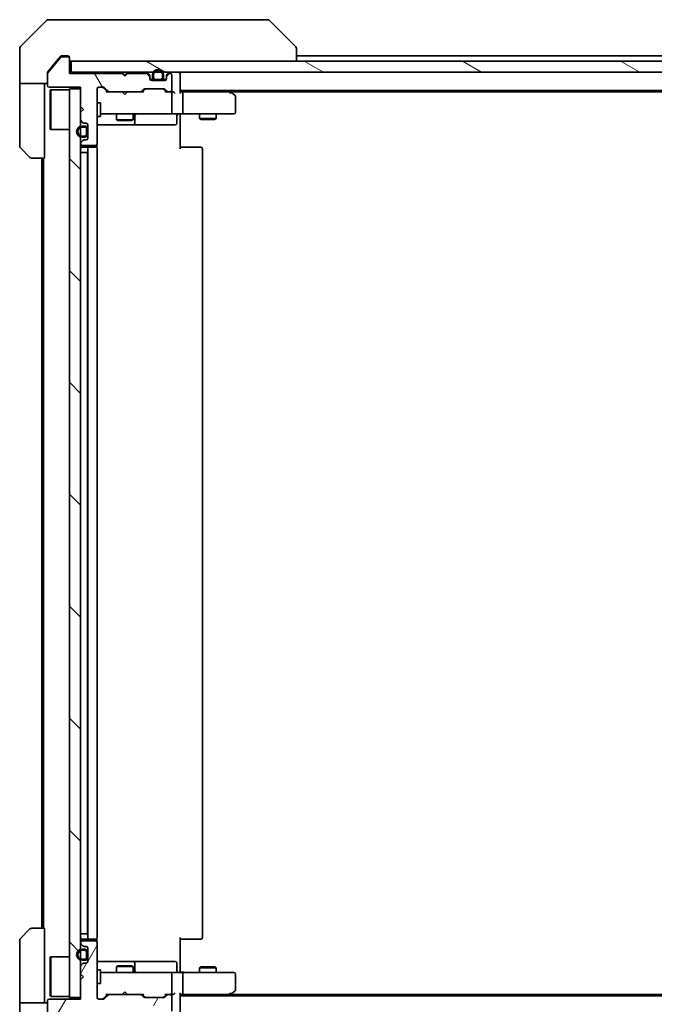
# Model space of a CAD drawing. Units: millimetres. Extents: x -1900 to 6958, y 36 to 1441.
# Drawn here: x 1038 to 1153, y 983 to 1160 of the extents above; entities that cross this region are included whole.
import ezdxf

# ---------------------------------------------------------------- set-up
doc = ezdxf.new("R2010")
doc.units = ezdxf.units.MM
doc.header["$LTSCALE"] = 4.5
doc.layers.get('Defpoints').update_dxf_attribs({"lineweight": 25})
for name, color, linetype, lineweight in [('Dimension (ISO)', 7, 'Continuous', 18), ('Hatch (ISO)', 1, 'Continuous', 18), ('Visible (ISO)', 7, 'Continuous', 35)]:
    doc.layers.add(name, color=color, linetype=linetype, lineweight=lineweight)
doc.styles.add('Note Text (TK)', font='txt')
doc.dimstyles.new('Default - Method 1b (TK)', dxfattribs={"dimscale": 4.5, "dimtxt": 2.5, "dimasz": 2.5, "dimexe": 1, "dimexo": 1.5, "dimgap": 1, "dimtad": 1, "dimrnd": 1e-08, "dimdsep": 46, "dimtxsty": 'Note Text (TK)', "dimblk": 'OPEN', "dimcen": 0.09, "dimdle": 5, "dimclrd": 100, "dimclre": 100, "dimclrt": 7, "dimadec": 1, "dimazin": 1, "dimtfac": 1, "dimtmove": 0, "dimatfit": 3, "dimldrblk": 'OPEN', "dimfxl": 1, "dimtolj": 1, "dimlwd": -1, "dimlwe": -1, "dimarcsym": 0})
pattern_1 = [(60, (0, 0), (-12.37334, 7.14375), [])]
pattern_2 = [(120.0002, (0, 0), (-12.37332, -7.14379), [])]
pattern_3 = [(150.0002, (0, 0), (-7.1437, -12.37337), [])]
pattern_4 = [(135.0002, (0, 0), (-10.10275, -10.10283), [])]
pattern_5 = [(45, (0, 0), (-10.10279, 10.10279), [])]

# ---------------------------------------------------------------- blocks, each defined once
blk = doc.blocks.new('_Open')
at = {"color": 0, "linetype": 'ByBlock', "lineweight": -2}
for p, q in [((-1, 0.167), (0, 0)), ((-1, -0.167), (0, 0)), ((0, 0), (-1, 0))]:
    blk.add_line(p, q, dxfattribs=at)
blk = doc.blocks.new('*D13')
at = {"layer": 'Defpoints', "color": 0}
for p in [(1048.92, 983.85), (1284.92, 983.55), (1284.92, 925.43)]:
    blk.add_point(p, dxfattribs=at)
at = {"layer": 'Dimension (ISO)', "color": 100}
for p, q in [((1048.92, 977.1), (1048.92, 920.93)), ((1284.92, 976.8), (1284.92, 920.93)), ((1060.17, 925.43), (1273.67, 925.43))]:
    blk.add_line(p, q, dxfattribs=at)
at = {"layer": 'Dimension (ISO)', "color": 100, "xscale": 11.25, "yscale": 11.25, "zscale": 11.25, "rotation": 180}
blk.add_blockref('_Open', (1048.92, 925.43), dxfattribs=at)
at = {"layer": 'Dimension (ISO)', "color": 100, "xscale": 11.25, "yscale": 11.25, "zscale": 11.25}
blk.add_blockref('_Open', (1284.92, 925.43), dxfattribs=at)
at = {"layer": 'Dimension (ISO)', "color": 7, "insert": (1155.51, 935.56), "char_height": 11.25, "attachment_point": 4, "style": 'Note Text (TK)'}
blk.add_mtext('\\A1;236', dxfattribs=at)

msp = doc.modelspace()

# ---------------------------------------------------------------- hatches: boundary and pattern name
at = {"layer": 'Hatch (ISO)'}
h = msp.add_hatch(dxfattribs=at)
h.set_pattern_fill('ANSI31', color=256, scale=114.3, angle=75.000175, style=0)
h.set_pattern_definition(pattern_2)
edge = h.paths.add_edge_path()
edge.add_line((1056.9218, 1150.1491), (1056.4218, 1150.6491))
edge.add_line((1056.4218, 1150.6491), (1046.9218, 1150.6491))
edge.add_line((1046.9218, 1150.6491), (1046.9218, 1153.3491))
edge.add_ellipse((1046.6218, 1153.3491), major_axis=(0, 0.3), ratio=1, start_angle=270, end_angle=360)
edge.add_line((1046.6218, 1153.6491), (1045.5155, 1153.6491))
edge.add_ellipse((1045.5155, 1153.4491), major_axis=(-0.2, 0), ratio=1, start_angle=270, end_angle=320.194429)
edge.add_line((1045.3618, 1153.5771), (1042.9681, 1150.7047))
edge.add_ellipse((1043.1218, 1150.5767), major_axis=(-0.128, -0.1536), ratio=1, start_angle=270, end_angle=309.805571)
edge.add_line((1042.9218, 1150.5767), (1042.9218, 1148.4491))
edge.add_ellipse((1043.2218, 1148.4491), major_axis=(0, -0.3), ratio=1, start_angle=270, end_angle=360)
edge.add_line((1043.2218, 1148.1491), (1048.9218, 1148.1491))
edge.add_line((1048.9218, 1148.1491), (1048.9218, 1144.6491))
edge.add_line((1048.9218, 1144.6491), (1049.4218, 1144.1491))
edge.add_line((1049.4218, 1144.1491), (1048.9218, 1143.6491))
edge.add_line((1048.9218, 1143.6491), (1048.9218, 1142.2733))
edge.add_ellipse((1049.2218, 1142.2733), major_axis=(0, -0.3), ratio=1, start_angle=270, end_angle=315)
edge.add_line((1049.0096, 1142.0612), (1049.3339, 1141.7369))
edge.add_ellipse((1049.546, 1141.9491), major_axis=(0.2121, -0.2121), ratio=1, start_angle=270, end_angle=315)
edge.add_line((1049.546, 1141.6491), (1049.9218, 1141.6491))
edge.add_ellipse((1049.9218, 1141.3491), major_axis=(0.3, 0), ratio=1, start_angle=0, end_angle=90, ccw=False)
edge.add_line((1050.2218, 1141.3491), (1050.2218, 1138.9491))
edge.add_ellipse((1049.9218, 1138.9491), major_axis=(0, -0.3), ratio=1, start_angle=0, end_angle=90, ccw=False)
edge.add_line((1049.9218, 1138.6491), (1049.546, 1138.6491))
edge.add_ellipse((1049.546, 1138.3491), major_axis=(-0.3, 0), ratio=1, start_angle=270, end_angle=315)
edge.add_line((1049.3339, 1138.5612), (1049.0096, 1138.2369))
edge.add_ellipse((1049.2218, 1138.0248), major_axis=(-0.2121, -0.2121), ratio=1, start_angle=270, end_angle=315)
edge.add_line((1048.9218, 1138.0248), (1048.9218, 1137.9491))
edge.add_ellipse((1049.2218, 1137.9491), major_axis=(0, -0.3), ratio=1, start_angle=270, end_angle=360)
edge.add_line((1049.2218, 1137.6491), (1051.6218, 1137.6491))
edge.add_ellipse((1051.6218, 1137.9491), major_axis=(0.3, 0), ratio=1, start_angle=270, end_angle=360)
edge.add_line((1051.9218, 1137.9491), (1051.9218, 1147.8491))
edge.add_ellipse((1052.2218, 1147.8491), major_axis=(0, 0.3), ratio=1, start_angle=0, end_angle=90, ccw=False)
edge.add_line((1052.2218, 1148.1491), (1053.0475, 1148.1491))
edge.add_ellipse((1053.0475, 1147.8491), major_axis=(0.3, 0), ratio=1, start_angle=45, end_angle=90, ccw=False)
edge.add_line((1053.2596, 1148.0612), (1053.8839, 1147.4369))
edge.add_ellipse((1054.096, 1147.6491), major_axis=(0.2121, -0.2121), ratio=1, start_angle=270, end_angle=315)
edge.add_line((1054.096, 1147.3491), (1059.7475, 1147.3491))
edge.add_ellipse((1059.7475, 1147.6491), major_axis=(0.3, 0), ratio=1, start_angle=270, end_angle=315)
edge.add_line((1059.9596, 1147.4369), (1060.2839, 1147.7612))
edge.add_ellipse((1060.496, 1147.5491), major_axis=(0.2121, 0.2121), ratio=1, start_angle=45, end_angle=90, ccw=False)
edge.add_line((1060.496, 1147.8491), (1063.9975, 1147.8491))
edge.add_ellipse((1063.9975, 1147.5491), major_axis=(0.3, 0), ratio=1, start_angle=45, end_angle=90, ccw=False)
edge.add_line((1064.2096, 1147.7612), (1064.5339, 1147.4369))
edge.add_ellipse((1064.746, 1147.6491), major_axis=(0.2121, -0.2121), ratio=1, start_angle=270, end_angle=315)
edge.add_line((1064.746, 1147.3491), (1065.1218, 1147.3491))
edge.add_ellipse((1065.1218, 1147.6491), major_axis=(0.3, 0), ratio=1, start_angle=270, end_angle=360)
edge.add_line((1065.4218, 1147.6491), (1065.4218, 1150.3491))
edge.add_ellipse((1065.1218, 1150.3491), major_axis=(0, 0.3), ratio=1, start_angle=270, end_angle=360)
edge.add_line((1065.1218, 1150.6491), (1065.046, 1150.6491))
edge.add_ellipse((1065.046, 1150.3491), major_axis=(-0.3, 0), ratio=1, start_angle=270, end_angle=315)
edge.add_line((1064.8339, 1150.5612), (1064.5096, 1150.2369))
edge.add_ellipse((1064.7218, 1150.0248), major_axis=(-0.2121, -0.2121), ratio=1, start_angle=270, end_angle=315)
edge.add_line((1064.4218, 1150.0248), (1064.4218, 1149.6491))
edge.add_ellipse((1064.1218, 1149.6491), major_axis=(0, -0.3), ratio=1, start_angle=0, end_angle=90, ccw=False)
edge.add_line((1064.1218, 1149.3491), (1061.7218, 1149.3491))
edge.add_ellipse((1061.7218, 1149.6491), major_axis=(-0.3, 0), ratio=1, start_angle=0, end_angle=90, ccw=False)
edge.add_line((1061.4218, 1149.6491), (1061.4218, 1150.0248))
edge.add_ellipse((1061.1218, 1150.0248), major_axis=(0, 0.3), ratio=1, start_angle=270, end_angle=315)
edge.add_line((1061.3339, 1150.2369), (1061.0096, 1150.5612))
edge.add_ellipse((1060.7975, 1150.3491), major_axis=(-0.2121, 0.2121), ratio=1, start_angle=270, end_angle=315)
edge.add_line((1060.7975, 1150.6491), (1057.4218, 1150.6491))
edge.add_line((1057.4218, 1150.6491), (1056.9218, 1150.1491))
h = msp.add_hatch(dxfattribs=at)
h.set_pattern_fill('ANSI31', color=256, scale=114.3, angle=105.000246, style=0)
h.set_pattern_definition(pattern_3)
h.paths.add_polyline_path([(1286.6218, 1150.8491), (1286.6218, 1152.8491), (1047.2218, 1152.8491), (1047.2218, 1150.8491)])
h = msp.add_hatch(dxfattribs=at)
h.set_pattern_fill('ANSI31', color=256, scale=114.3, angle=105.000246, style=0)
h.set_pattern_definition(pattern_3)
edge = h.paths.add_edge_path()
edge.add_line((1063.9218, 1149.8691), (1063.9218, 1150.3691))
edge.add_ellipse((1062.9218, 1150.3691), major_axis=(0, 1), ratio=1, start_angle=270, end_angle=450)
edge.add_line((1061.9218, 1150.3691), (1061.9218, 1149.8691))
edge.add_ellipse((1062.4218, 1149.8691), major_axis=(0, -0.5), ratio=1, start_angle=270, end_angle=360)
edge.add_line((1062.4218, 1149.3691), (1063.4218, 1149.3691))
edge.add_ellipse((1063.4218, 1149.8691), major_axis=(0.5, 0), ratio=1, start_angle=270, end_angle=360)
edge = h.paths.add_edge_path(flags=0)
edge.add_line((1062.1218, 1149.8691), (1062.1218, 1150.3691))
edge.add_ellipse((1062.9218, 1150.3691), major_axis=(0, 0.8), ratio=1, start_angle=270, end_angle=450, ccw=False)
edge.add_line((1063.7218, 1150.3691), (1063.7218, 1149.8691))
edge.add_ellipse((1063.4218, 1149.8691), major_axis=(0, -0.3), ratio=1, start_angle=0, end_angle=90, ccw=False)
edge.add_line((1063.4218, 1149.5691), (1062.4218, 1149.5691))
edge.add_ellipse((1062.4218, 1149.8691), major_axis=(-0.3, 0), ratio=1, start_angle=0, end_angle=90, ccw=False)
h = msp.add_hatch(dxfattribs=at)
h.set_pattern_fill('ANSI31', color=256, scale=114.3, angle=90.00021, style=0)
h.set_pattern_definition(pattern_4)
edge = h.paths.add_edge_path()
edge.add_line((1062.4218, 1149.5691), (1063.4218, 1149.5691))
edge.add_ellipse((1063.4218, 1149.8691), major_axis=(0.3, 0), ratio=1, start_angle=270, end_angle=360)
edge.add_line((1063.7218, 1149.8691), (1063.7218, 1150.3691))
edge.add_ellipse((1062.9218, 1150.3691), major_axis=(0, 0.8), ratio=1, start_angle=270, end_angle=450)
edge.add_line((1062.1218, 1150.3691), (1062.1218, 1149.8691))
edge.add_ellipse((1062.4218, 1149.8691), major_axis=(0, -0.3), ratio=1, start_angle=270, end_angle=360)
h = msp.add_hatch(dxfattribs=at)
h.set_pattern_fill('ANSI31', color=256, scale=114.3, style=0)
h.set_pattern_definition(pattern_5)
h.paths.add_polyline_path([(1062.4718, 1149.3691), (1062.4718, 1149.3491), (1063.3718, 1149.3491), (1063.3718, 1149.3691)])
h = msp.add_hatch(dxfattribs=at)
h.set_pattern_fill('ANSI31', color=256, scale=114.3, angle=90.00021, style=0)
h.set_pattern_definition(pattern_4)
h.paths.add_polyline_path([(1046.9218, 983.8491), (1048.9218, 983.8491), (1048.9218, 1147.8491), (1046.9218, 1147.8491)])
h = msp.add_hatch(dxfattribs=at)
h.set_pattern_fill('ANSI31', color=256, scale=114.3, angle=105.000246, style=0)
h.set_pattern_definition(pattern_3)
edge = h.paths.add_edge_path()
edge.add_line((1049.7018, 1141.1491), (1049.2018, 1141.1491))
edge.add_ellipse((1049.2018, 1140.1491), major_axis=(-1, 0), ratio=1, start_angle=270, end_angle=450)
edge.add_line((1049.2018, 1139.1491), (1049.7018, 1139.1491))
edge.add_ellipse((1049.7018, 1139.6491), major_axis=(0.5, 0), ratio=1, start_angle=270, end_angle=360)
edge.add_line((1050.2018, 1139.6491), (1050.2018, 1140.6491))
edge.add_ellipse((1049.7018, 1140.6491), major_axis=(0, 0.5), ratio=1, start_angle=270, end_angle=360)
edge = h.paths.add_edge_path(flags=0)
edge.add_line((1049.7018, 1139.3491), (1049.2018, 1139.3491))
edge.add_ellipse((1049.2018, 1140.1491), major_axis=(-0.8, 0), ratio=1, start_angle=270, end_angle=450, ccw=False)
edge.add_line((1049.2018, 1140.9491), (1049.7018, 1140.9491))
edge.add_ellipse((1049.7018, 1140.6491), major_axis=(0.3, 0), ratio=1, start_angle=0, end_angle=90, ccw=False)
edge.add_line((1050.0018, 1140.6491), (1050.0018, 1139.6491))
edge.add_ellipse((1049.7018, 1139.6491), major_axis=(0, -0.3), ratio=1, start_angle=0, end_angle=90, ccw=False)
h = msp.add_hatch(dxfattribs=at)
h.set_pattern_fill('ANSI31', color=256, scale=114.3, angle=90.00021, style=0)
h.set_pattern_definition(pattern_4)
edge = h.paths.add_edge_path()
edge.add_line((1050.0018, 1139.6491), (1050.0018, 1140.6491))
edge.add_ellipse((1049.7018, 1140.6491), major_axis=(0, 0.3), ratio=1, start_angle=270, end_angle=360)
edge.add_line((1049.7018, 1140.9491), (1049.2018, 1140.9491))
edge.add_ellipse((1049.2018, 1140.1491), major_axis=(-0.8, 0), ratio=1, start_angle=270, end_angle=450)
edge.add_line((1049.2018, 1139.3491), (1049.7018, 1139.3491))
edge.add_ellipse((1049.7018, 1139.6491), major_axis=(0.3, 0), ratio=1, start_angle=270, end_angle=360)
h = msp.add_hatch(dxfattribs=at)
h.set_pattern_fill('ANSI31', color=256, scale=114.3, style=0)
h.set_pattern_definition(pattern_5)
h.paths.add_polyline_path([(1050.2018, 1139.6991), (1050.2218, 1139.6991), (1050.2218, 1140.5991), (1050.2018, 1140.5991)])
h = msp.add_hatch(dxfattribs=at)
h.set_pattern_fill('ANSI31', color=256, scale=114.3, angle=14.999978, style=0)
h.set_pattern_definition(pattern_1)
edge = h.paths.add_edge_path()
edge.add_line((1056.4218, 981.0491), (1056.9218, 981.5491))
edge.add_line((1056.9218, 981.5491), (1057.4218, 981.0491))
edge.add_line((1057.4218, 981.0491), (1060.7975, 981.0491))
edge.add_ellipse((1060.7975, 981.3491), major_axis=(0.3, 0), ratio=1, start_angle=270, end_angle=315)
edge.add_line((1061.0096, 981.1369), (1061.3339, 981.4612))
edge.add_ellipse((1061.1218, 981.6733), major_axis=(0.2121, 0.2121), ratio=1, start_angle=270, end_angle=315)
edge.add_line((1061.4218, 981.6733), (1061.4218, 982.0491))
edge.add_ellipse((1061.7218, 982.0491), major_axis=(0, 0.3), ratio=1, start_angle=0, end_angle=90, ccw=False)
edge.add_line((1061.7218, 982.3491), (1064.1218, 982.3491))
edge.add_ellipse((1064.1218, 982.0491), major_axis=(0.3, 0), ratio=1, start_angle=0, end_angle=90, ccw=False)
edge.add_line((1064.4218, 982.0491), (1064.4218, 981.6733))
edge.add_ellipse((1064.7218, 981.6733), major_axis=(0, -0.3), ratio=1, start_angle=270, end_angle=315)
edge.add_line((1064.5096, 981.4612), (1064.8339, 981.1369))
edge.add_ellipse((1065.046, 981.3491), major_axis=(0.2121, -0.2121), ratio=1, start_angle=270, end_angle=315)
edge.add_line((1065.046, 981.0491), (1065.1218, 981.0491))
edge.add_ellipse((1065.1218, 981.3491), major_axis=(0.3, 0), ratio=1, start_angle=270, end_angle=360)
edge.add_line((1065.4218, 981.3491), (1065.4218, 984.0491))
edge.add_ellipse((1065.1218, 984.0491), major_axis=(0, 0.3), ratio=1, start_angle=270, end_angle=360)
edge.add_line((1065.1218, 984.3491), (1064.746, 984.3491))
edge.add_ellipse((1064.746, 984.0491), major_axis=(-0.3, 0), ratio=1, start_angle=270, end_angle=315)
edge.add_line((1064.5339, 984.2612), (1064.2096, 983.9369))
edge.add_ellipse((1063.9975, 984.1491), major_axis=(-0.2121, -0.2121), ratio=1, start_angle=45, end_angle=90, ccw=False)
edge.add_line((1063.9975, 983.8491), (1060.496, 983.8491))
edge.add_ellipse((1060.496, 984.1491), major_axis=(-0.3, 0), ratio=1, start_angle=45, end_angle=90, ccw=False)
edge.add_line((1060.2839, 983.9369), (1059.9596, 984.2612))
edge.add_ellipse((1059.7475, 984.0491), major_axis=(-0.2121, 0.2121), ratio=1, start_angle=270, end_angle=315)
edge.add_line((1059.7475, 984.3491), (1054.096, 984.3491))
edge.add_ellipse((1054.096, 984.0491), major_axis=(-0.3, 0), ratio=1, start_angle=270, end_angle=315)
edge.add_line((1053.8839, 984.2612), (1053.2596, 983.6369))
edge.add_ellipse((1053.0475, 983.8491), major_axis=(-0.2121, -0.2121), ratio=1, start_angle=45, end_angle=90, ccw=False)
edge.add_line((1053.0475, 983.5491), (1052.2218, 983.5491))
edge.add_ellipse((1052.2218, 983.8491), major_axis=(-0.3, 0), ratio=1, start_angle=0, end_angle=90, ccw=False)
edge.add_line((1051.9218, 983.8491), (1051.9218, 993.7491))
edge.add_ellipse((1051.6218, 993.7491), major_axis=(0, 0.3), ratio=1, start_angle=270, end_angle=360)
edge.add_line((1051.6218, 994.0491), (1049.2218, 994.0491))
edge.add_ellipse((1049.2218, 993.7491), major_axis=(-0.3, 0), ratio=1, start_angle=270, end_angle=360)
edge.add_line((1048.9218, 993.7491), (1048.9218, 993.6733))
edge.add_ellipse((1049.2218, 993.6733), major_axis=(0, -0.3), ratio=1, start_angle=270, end_angle=315)
edge.add_line((1049.0096, 993.4612), (1049.3339, 993.1369))
edge.add_ellipse((1049.546, 993.3491), major_axis=(0.2121, -0.2121), ratio=1, start_angle=270, end_angle=315)
edge.add_line((1049.546, 993.0491), (1049.9218, 993.0491))
edge.add_ellipse((1049.9218, 992.7491), major_axis=(0.3, 0), ratio=1, start_angle=0, end_angle=90, ccw=False)
edge.add_line((1050.2218, 992.7491), (1050.2218, 990.3491))
edge.add_ellipse((1049.9218, 990.3491), major_axis=(0, -0.3), ratio=1, start_angle=0, end_angle=90, ccw=False)
edge.add_line((1049.9218, 990.0491), (1049.546, 990.0491))
edge.add_ellipse((1049.546, 989.7491), major_axis=(-0.3, 0), ratio=1, start_angle=270, end_angle=315)
edge.add_line((1049.3339, 989.9612), (1049.0096, 989.6369))
edge.add_ellipse((1049.2218, 989.4248), major_axis=(-0.2121, -0.2121), ratio=1, start_angle=270, end_angle=315)
edge.add_line((1048.9218, 989.4248), (1048.9218, 988.0491))
edge.add_line((1048.9218, 988.0491), (1049.4218, 987.5491))
edge.add_line((1049.4218, 987.5491), (1048.9218, 987.0491))
edge.add_line((1048.9218, 987.0491), (1048.9218, 983.5491))
edge.add_line((1048.9218, 983.5491), (1043.2218, 983.5491))
edge.add_ellipse((1043.2218, 983.2491), major_axis=(-0.3, 0), ratio=1, start_angle=270, end_angle=360)
edge.add_line((1042.9218, 983.2491), (1042.9218, 981.1215))
edge.add_ellipse((1043.1218, 981.1215), major_axis=(0, -0.2), ratio=1, start_angle=270, end_angle=309.805571)
edge.add_line((1042.9681, 980.9934), (1045.3618, 978.121))
edge.add_ellipse((1045.5155, 978.2491), major_axis=(0.128, -0.1536), ratio=1, start_angle=270, end_angle=320.194429)
edge.add_line((1045.5155, 978.0491), (1046.6218, 978.0491))
edge.add_ellipse((1046.6218, 978.3491), major_axis=(0.3, 0), ratio=1, start_angle=270, end_angle=360)
edge.add_line((1046.9218, 978.3491), (1046.9218, 981.0491))
edge.add_line((1046.9218, 981.0491), (1056.4218, 981.0491))
h = msp.add_hatch(dxfattribs=at)
h.set_pattern_fill('ANSI31', color=256, scale=114.3, angle=14.999978, style=0)
h.set_pattern_definition(pattern_1)
edge = h.paths.add_edge_path()
edge.add_line((1049.2018, 990.5491), (1049.7018, 990.5491))
edge.add_ellipse((1049.7018, 991.0491), major_axis=(0.5, 0), ratio=1, start_angle=270, end_angle=360)
edge.add_line((1050.2018, 991.0491), (1050.2018, 992.0491))
edge.add_ellipse((1049.7018, 992.0491), major_axis=(0, 0.5), ratio=1, start_angle=270, end_angle=360)
edge.add_line((1049.7018, 992.5491), (1049.2018, 992.5491))
edge.add_ellipse((1049.2018, 991.5491), major_axis=(-1, 0), ratio=1, start_angle=270, end_angle=450)
edge = h.paths.add_edge_path(flags=0)
edge.add_line((1049.2018, 992.3491), (1049.7018, 992.3491))
edge.add_ellipse((1049.7018, 992.0491), major_axis=(0.3, 0), ratio=1, start_angle=0, end_angle=90, ccw=False)
edge.add_line((1050.0018, 992.0491), (1050.0018, 991.0491))
edge.add_ellipse((1049.7018, 991.0491), major_axis=(0, -0.3), ratio=1, start_angle=0, end_angle=90, ccw=False)
edge.add_line((1049.7018, 990.7491), (1049.2018, 990.7491))
edge.add_ellipse((1049.2018, 991.5491), major_axis=(-0.8, 0), ratio=1, start_angle=270, end_angle=450, ccw=False)
h = msp.add_hatch(dxfattribs=at)
h.set_pattern_fill('ANSI31', color=256, scale=114.3, angle=-14.999978, style=0)
h.set_pattern_definition([(30, (0, 0), (-7.14375, 12.37334), [])])
edge = h.paths.add_edge_path()
edge.add_line((1050.0018, 991.0491), (1050.0018, 992.0491))
edge.add_ellipse((1049.7018, 992.0491), major_axis=(0, 0.3), ratio=1, start_angle=270, end_angle=360)
edge.add_line((1049.7018, 992.3491), (1049.2018, 992.3491))
edge.add_ellipse((1049.2018, 991.5491), major_axis=(-0.8, 0), ratio=1, start_angle=270, end_angle=450)
edge.add_line((1049.2018, 990.7491), (1049.7018, 990.7491))
edge.add_ellipse((1049.7018, 991.0491), major_axis=(0.3, 0), ratio=1, start_angle=270, end_angle=360)
h = msp.add_hatch(dxfattribs=at)
h.set_pattern_fill('ANSI31', color=256, scale=114.3, angle=75.000175, style=0)
h.set_pattern_definition(pattern_2)
h.paths.add_polyline_path([(1050.2218, 991.9991), (1050.2018, 991.9991), (1050.2018, 991.0991), (1050.2218, 991.0991)])

# ---------------------------------------------------------------- linework, layer by layer
at = {"layer": 'Visible (ISO)'}
for p, q in [((1042.7753, 1160.2026), (1038.0682, 1155.4955)), ((1043.1289, 1160.3491), (1045.9218, 1160.3491)), ((1047.2589, 1160.3491), (1045.9218, 1160.3491)), ((1048.7269, 1160.3491), (1047.2589, 1160.3491)), ((1081.739, 1160.3491), (1048.7269, 1160.3491)), ((1082.7147, 1160.3491), (1081.739, 1160.3491)), ((1083.0682, 1160.2026), (1087.7753, 1155.4955)), ((1037.9218, 1152.8491), (1037.9218, 1155.142)), ((1045.3318, 1153.7411), (1044.5884, 1152.8491)), ((1046.6218, 1153.6491), (1045.5155, 1153.6491)), ((1045.9218, 1153.8491), (1045.5623, 1153.8491)), ((1045.9218, 1153.8491), (1046.6218, 1153.8491)), ((1087.9218, 1155.1419), (1087.9218, 1155.142)), ((1087.9218, 1152.8491), (1087.9218, 1155.1419)), ((1245.9218, 1153.8491), (1087.9218, 1153.8491)), ((1037.9218, 1148.8491), (1037.9218, 1152.8491)), ((1045.3618, 1153.5771), (1042.9681, 1150.7047)), ((1044.5884, 1152.8491), (1042.9913, 1150.9325)), ((1046.9218, 1153.5491), (1046.9218, 1153.3491)), ((1046.9218, 1150.6491), (1046.9218, 1153.3491)), ((1286.6218, 1152.8491), (1047.2218, 1152.8491)), ((1047.2218, 1152.8491), (1047.2218, 1150.8491)), ((1042.9218, 1150.5767), (1042.9218, 1150.7405)), ((1042.9218, 1150.5767), (1042.9218, 1148.4491)), ((1047.2218, 1150.8491), (1046.9218, 1150.8491)), ((1056.4218, 1150.6491), (1046.9218, 1150.6491)), ((1047.2218, 1150.8491), (1286.6218, 1150.8491)), ((1056.5096, 1150.7612), (1056.4218, 1150.8491)), ((1056.9218, 1150.1491), (1056.4218, 1150.6491)), ((1056.5096, 1150.7612), (1056.9218, 1150.3491)), ((1057.3339, 1150.7612), (1056.9218, 1150.3491)), ((1057.4218, 1150.6491), (1056.9218, 1150.1491)), ((1056.9218, 1150.3491), (1056.9218, 1150.1491)), ((1057.4218, 1150.8491), (1057.3339, 1150.7612)), ((1060.7975, 1150.6491), (1057.4218, 1150.6491)), ((1061.3339, 1150.4369), (1061.0096, 1150.7612)), ((1061.3339, 1150.2369), (1061.0096, 1150.5612)), ((1061.4218, 1150.0248), (1061.4218, 1150.2248)), ((1061.9218, 1150.3691), (1061.9218, 1149.8691)), ((1062.1218, 1149.8691), (1062.1218, 1150.3691)), ((1062.1218, 1150.3691), (1062.1218, 1149.8691)), ((1063.7218, 1150.3691), (1063.7218, 1149.8691)), ((1063.7218, 1149.8691), (1063.7218, 1150.3691)), ((1063.9218, 1149.8691), (1063.9218, 1150.3691)), ((1064.4218, 1150.2248), (1064.4218, 1150.0248)), ((1064.8339, 1150.7612), (1064.5096, 1150.4369)), ((1064.8339, 1150.5612), (1064.5096, 1150.2369)), ((1065.1218, 1150.6491), (1065.046, 1150.6491)), ((1065.4218, 1147.6491), (1065.4218, 1150.3491)), ((1066.9218, 1150.5491), (1066.9218, 1150.8491)), ((1066.9218, 1147.2612), (1066.9218, 1150.5491)), ((1042.9218, 1148.8491), (1037.9218, 1148.8491)), ((1037.9218, 1148.8491), (1037.9218, 1147.8491)), ((1042.4218, 1147.8491), (1042.4218, 1148.8491)), ((1061.4218, 1149.6491), (1061.4218, 1150.0248)), ((1062.0218, 1149.5691), (1061.4326, 1149.5691)), ((1062.0376, 1149.5491), (1061.4389, 1149.5491)), ((1064.1218, 1149.3491), (1061.7218, 1149.3491)), ((1063.4218, 1149.5691), (1062.4218, 1149.5691)), ((1062.4218, 1149.5691), (1063.4218, 1149.5691)), ((1062.4218, 1149.3691), (1063.4218, 1149.3691)), ((1062.4718, 1149.3691), (1062.4718, 1149.3491)), ((1063.3718, 1149.3691), (1062.4718, 1149.3691)), ((1062.4718, 1149.3491), (1063.3718, 1149.3491)), ((1063.3718, 1149.3491), (1063.3718, 1149.3691)), ((1064.4046, 1149.5491), (1063.806, 1149.5491)), ((1064.4109, 1149.5691), (1063.8218, 1149.5691)), ((1064.4218, 1150.0248), (1064.4218, 1149.6491)), ((1037.9218, 1147.8491), (1037.9218, 1137.5562)), ((1042.4218, 1135.3491), (1042.4218, 1147.8491)), ((1043.2218, 1148.1491), (1048.9218, 1148.1491)), ((1043.4218, 1147.5991), (1043.5218, 1147.6991)), ((1043.4218, 1140.5991), (1043.4218, 1147.5991)), ((1043.5218, 1147.6991), (1043.5218, 1140.4991)), ((1046.9218, 1147.6991), (1043.5218, 1147.6991)), ((1048.9218, 1147.8491), (1046.9218, 1147.8491)), ((1046.9218, 1147.8491), (1046.9218, 983.8491)), ((1048.9218, 1148.1491), (1048.9218, 1144.6491)), ((1048.9218, 983.8491), (1048.9218, 1147.8491)), ((1051.9218, 1137.9491), (1051.9218, 1147.8491)), ((1052.2218, 1148.1491), (1053.0475, 1148.1491)), ((1053.7718, 1147.3491), (1053.0597, 1148.0612)), ((1053.2596, 1148.0612), (1053.8839, 1147.4369)), ((1054.096, 1147.3491), (1053.5957, 1147.3491)), ((1054.096, 1147.3491), (1059.7475, 1147.3491)), ((1056.4818, 1147.2891), (1056.4218, 1147.3491)), ((1056.9218, 1146.8491), (1056.4818, 1147.2891)), ((1056.9218, 1146.8491), (1057.3618, 1147.2891)), ((1057.4218, 1147.3491), (1057.3618, 1147.2891)), ((1060.2479, 1147.3491), (1059.7475, 1147.3491)), ((1059.9596, 1147.4369), (1060.2839, 1147.7612)), ((1060.4839, 1147.7612), (1060.0718, 1147.3491)), ((1060.496, 1147.8491), (1063.9975, 1147.8491)), ((1064.0097, 1147.7612), (1064.4218, 1147.3491)), ((1064.2096, 1147.7612), (1064.5339, 1147.4369)), ((1064.746, 1147.3491), (1064.2457, 1147.3491)), ((1064.746, 1147.3491), (1065.1218, 1147.3491)), ((1065.4975, 1147.3491), (1065.1218, 1147.3491)), ((1065.4218, 1143.6491), (1065.4218, 1147.0491)), ((1066.9218, 1147.5491), (1266.9218, 1147.5491)), ((1067.2975, 1147.3491), (1066.9218, 1147.3491)), ((1075.8884, 1147.3491), (1067.2975, 1147.3491)), ((1067.4218, 1143.6491), (1067.4218, 1147.0491)), ((1076.0684, 1147.2891), (1075.7218, 1147.5491)), ((1075.8584, 1147.0491), (1076.014, 1147.2047)), ((1075.9884, 1147.3491), (1257.8551, 1147.3491)), ((1076.8018, 1146.7391), (1076.0684, 1147.2891)), ((1076.9218, 1143.6491), (1076.9218, 1146.4991)), ((1051.9218, 1145.3491), (1052.5218, 1145.3491)), ((1052.5218, 1142.8491), (1052.5218, 1145.3491)), ((1048.9218, 1144.6491), (1049.4218, 1144.1491)), ((1049.4218, 1144.1491), (1048.9218, 1143.6491)), ((1048.9218, 1143.6491), (1048.9218, 1142.2733)), ((1052.5218, 1143.3491), (1053.1072, 1143.3491)), ((1053.1072, 1143.3491), (1064.3036, 1143.3491)), ((1055.4218, 1143.3491), (1055.4218, 1142.2991)), ((1058.4218, 1143.3491), (1058.4218, 1142.2991)), ((1058.7163, 1141.6491), (1058.7163, 1143.0491)), ((1064.3036, 1143.3491), (1065.1218, 1143.3491)), ((1067.2975, 1143.3491), (1065.1218, 1143.3491)), ((1066.3205, 1143.0491), (1066.3205, 1141.6491)), ((1066.9218, 1143.3413), (1066.9218, 1143.124)), ((1066.9218, 1142.8491), (1066.9218, 1143.124)), ((1067.2975, 1143.3491), (1075.8584, 1143.3491)), ((1070.4218, 1143.3491), (1070.4218, 1142.4991)), ((1073.4218, 1143.3491), (1073.4218, 1142.4991)), ((1075.8584, 1143.3491), (1076.6218, 1143.3491)), ((1049.0096, 1142.0612), (1049.3339, 1141.7369)), ((1049.546, 1141.6491), (1049.9218, 1141.6491)), ((1050.2218, 1141.3491), (1050.2218, 1138.9491)), ((1051.9218, 1142.8491), (1052.5218, 1142.8491)), ((1051.9218, 1141.3491), (1058.2447, 1141.3491)), ((1055.4218, 1142.2991), (1058.4218, 1142.2991)), ((1055.7285, 1142.1457), (1055.4218, 1142.2991)), ((1058.1151, 1142.1457), (1055.7285, 1142.1457)), ((1058.1151, 1142.1457), (1058.4218, 1142.2991)), ((1058.2447, 1141.3491), (1058.4163, 1141.3491)), ((1058.4163, 1141.3491), (1062.0908, 1141.3491)), ((1062.0908, 1141.3491), (1066.0205, 1141.3491)), ((1066.9218, 1142.8491), (1066.9218, 1137.0491)), ((1070.4218, 1142.4991), (1073.4218, 1142.4991)), ((1070.7285, 1142.3457), (1070.4218, 1142.4991)), ((1073.1151, 1142.3457), (1070.7285, 1142.3457)), ((1073.1151, 1142.3457), (1073.4218, 1142.4991)), ((1043.4218, 1140.5991), (1043.5218, 1140.4991)), ((1046.9218, 1140.4991), (1043.5218, 1140.4991)), ((1049.7018, 1141.1491), (1049.2018, 1141.1491)), ((1049.2018, 1140.9491), (1049.7018, 1140.9491)), ((1049.7018, 1140.9491), (1049.2018, 1140.9491)), ((1050.0018, 1140.6491), (1050.0018, 1139.6491)), ((1050.0018, 1139.6491), (1050.0018, 1140.6491)), ((1050.2018, 1139.6491), (1050.2018, 1140.6491)), ((1050.2218, 1140.5991), (1050.2018, 1140.5991)), ((1050.2018, 1140.5991), (1050.2018, 1139.6991)), ((1050.2018, 1139.6991), (1050.2218, 1139.6991)), ((1050.2218, 1139.6991), (1050.2218, 1140.5991)), ((1048.9218, 1138.0248), (1048.9218, 1137.9491)), ((1049.3339, 1138.5612), (1049.0096, 1138.2369)), ((1049.7018, 1139.3491), (1049.2018, 1139.3491)), ((1049.2018, 1139.3491), (1049.7018, 1139.3491)), ((1049.2018, 1139.1491), (1049.7018, 1139.1491)), ((1049.2218, 1137.6491), (1051.6218, 1137.6491)), ((1049.9218, 1138.6491), (1049.546, 1138.6491)), ((1051.832, 1137.2631), (1051.832, 1137.735)), ((1039.7753, 1135.4955), (1038.0682, 1137.2026)), ((1049.2018, 1136.3491), (1048.9218, 1136.3491)), ((1049.2018, 1136.3491), (1049.7018, 1136.3491)), ((1050.5218, 1137.3491), (1049.2218, 1137.3491)), ((1050.2018, 1136.3491), (1049.7018, 1136.3491)), ((1050.2018, 1136.3491), (1050.2018, 995.3491)), ((1050.2218, 1137.0491), (1050.2218, 994.6491)), ((1050.7147, 1137.3491), (1050.5218, 1137.3491)), ((1050.7147, 1137.3491), (1050.8561, 1137.3491)), ((1051.5632, 1137.3491), (1050.8561, 1137.3491)), ((1051.5632, 1137.3491), (1051.6218, 1137.3491)), ((1051.9218, 994.6491), (1051.9218, 1137.0491)), ((1066.9218, 1137.3491), (1067.336, 1137.3491)), ((1069.7147, 1137.3491), (1067.336, 1137.3491)), ((1069.7147, 1137.3491), (1069.8561, 1137.3491)), ((1070.5632, 1137.3491), (1069.8561, 1137.3491)), ((1070.5632, 1137.3491), (1070.6218, 1137.3491)), ((1070.9218, 994.6491), (1070.9218, 1137.0491)), ((1042.4218, 1135.3491), (1040.1289, 1135.3491)), ((1041.9218, 1135.3491), (1041.9218, 996.3491)), ((1042.2218, 1135.3491), (1042.2218, 996.3491)), ((1038.0682, 994.4955), (1039.7753, 996.2026)), ((1040.1289, 996.3491), (1042.4218, 996.3491)), ((1042.4218, 996.3491), (1042.4218, 983.8491)), ((1037.9218, 983.8491), (1037.9218, 994.142)), ((1048.9218, 995.3491), (1049.2018, 995.3491)), ((1048.9218, 993.7491), (1048.9218, 993.6733)), ((1049.7018, 995.3491), (1049.2018, 995.3491)), ((1049.2218, 994.3491), (1050.5218, 994.3491)), ((1051.6218, 994.0491), (1049.2218, 994.0491)), ((1049.7018, 995.3491), (1050.2018, 995.3491)), ((1050.5218, 994.3491), (1050.7147, 994.3491)), ((1050.8561, 994.3491), (1050.7147, 994.3491)), ((1050.8561, 994.3491), (1051.5632, 994.3491)), ((1051.6218, 994.3491), (1051.5632, 994.3491)), ((1051.832, 993.9631), (1051.832, 994.435)), ((1051.9218, 983.8491), (1051.9218, 993.7491)), ((1066.9218, 994.6491), (1066.9218, 988.8491)), ((1067.336, 994.3491), (1066.9218, 994.3491)), ((1067.336, 994.3491), (1069.7147, 994.3491)), ((1069.8561, 994.3491), (1069.7147, 994.3491)), ((1069.8561, 994.3491), (1070.5632, 994.3491)), ((1070.6218, 994.3491), (1070.5632, 994.3491)), ((1049.0096, 993.4612), (1049.3339, 993.1369)), ((1049.7018, 992.5491), (1049.2018, 992.5491)), ((1049.2018, 992.3491), (1049.7018, 992.3491)), ((1049.7018, 992.3491), (1049.2018, 992.3491)), ((1049.546, 993.0491), (1049.9218, 993.0491)), ((1050.0018, 992.0491), (1050.0018, 991.0491)), ((1050.0018, 991.0491), (1050.0018, 992.0491)), ((1050.2018, 991.0491), (1050.2018, 992.0491)), ((1050.2218, 991.9991), (1050.2018, 991.9991)), ((1050.2018, 991.9991), (1050.2018, 991.0991)), ((1050.2218, 992.7491), (1050.2218, 990.3491)), ((1050.2218, 991.0991), (1050.2218, 991.9991)), ((1043.4218, 991.0991), (1043.5218, 991.1991)), ((1043.4218, 984.0991), (1043.4218, 991.0991)), ((1043.5218, 991.1991), (1043.5218, 983.9991)), ((1046.9218, 991.1991), (1043.5218, 991.1991)), ((1049.7018, 990.7491), (1049.2018, 990.7491)), ((1049.2018, 990.7491), (1049.7018, 990.7491)), ((1049.2018, 990.5491), (1049.7018, 990.5491)), ((1050.2018, 991.0991), (1050.2218, 991.0991)), ((1058.2447, 990.3491), (1051.9218, 990.3491)), ((1058.4163, 990.3491), (1058.2447, 990.3491)), ((1062.0908, 990.3491), (1058.4163, 990.3491)), ((1066.0205, 990.3491), (1062.0908, 990.3491)), ((1048.9218, 989.4248), (1048.9218, 988.0491)), ((1049.3339, 989.9612), (1049.0096, 989.6369)), ((1049.9218, 990.0491), (1049.546, 990.0491)), ((1051.9218, 988.8491), (1052.5218, 988.8491)), ((1052.5218, 986.3491), (1052.5218, 988.8491)), ((1053.1072, 988.3491), (1052.5218, 988.3491)), ((1064.3036, 988.3491), (1053.1072, 988.3491)), ((1055.7285, 989.5524), (1055.4218, 989.3991)), ((1058.4218, 989.3991), (1055.4218, 989.3991)), ((1055.4218, 988.3491), (1055.4218, 989.3991)), ((1055.7285, 989.5524), (1058.1151, 989.5524)), ((1058.1151, 989.5524), (1058.4218, 989.3991)), ((1058.4218, 988.3491), (1058.4218, 989.3991)), ((1058.7163, 988.6491), (1058.7163, 990.0491)), ((1065.1218, 988.3491), (1064.3036, 988.3491)), ((1065.1218, 988.3491), (1067.2975, 988.3491)), ((1066.3205, 988.6491), (1066.3205, 990.0491)), ((1066.9218, 988.5741), (1066.9218, 988.8491)), ((1066.9218, 988.5741), (1066.9218, 988.3568)), ((1075.8584, 988.3491), (1067.2975, 988.3491)), ((1070.7285, 989.3524), (1070.4218, 989.1991)), ((1073.4218, 989.1991), (1070.4218, 989.1991)), ((1070.4218, 988.3491), (1070.4218, 989.1991)), ((1070.7285, 989.3524), (1073.1151, 989.3524)), ((1073.1151, 989.3524), (1073.4218, 989.1991)), ((1073.4218, 988.3491), (1073.4218, 989.1991)), ((1076.6218, 988.3491), (1075.8584, 988.3491)), ((1048.9218, 988.0491), (1049.4218, 987.5491)), ((1049.4218, 987.5491), (1048.9218, 987.0491)), ((1048.9218, 987.0491), (1048.9218, 983.5491)), ((1065.4218, 984.6491), (1065.4218, 988.0491)), ((1067.4218, 984.6491), (1067.4218, 988.0491)), ((1076.9218, 985.1991), (1076.9218, 988.0491)), ((1051.9218, 986.3491), (1052.5218, 986.3491)), ((1056.9218, 984.8491), (1056.4818, 984.4091)), ((1056.9218, 984.8491), (1057.3618, 984.4091)), ((1076.0684, 984.4091), (1076.8018, 984.9591)), ((1037.9218, 983.8491), (1037.9218, 982.8491)), ((1042.4218, 982.8491), (1042.4218, 983.8491)), ((1042.9218, 983.2491), (1042.9218, 981.1215)), ((1048.9218, 983.5491), (1043.2218, 983.5491)), ((1043.4218, 984.0991), (1043.5218, 983.9991)), ((1046.9218, 983.9991), (1043.5218, 983.9991)), ((1046.9218, 983.8491), (1048.9218, 983.8491)), ((1053.0475, 983.5491), (1052.2218, 983.5491)), ((1053.7718, 984.3491), (1053.0597, 983.637)), ((1053.8839, 984.2612), (1053.2596, 983.6369)), ((1053.5957, 984.3491), (1054.096, 984.3491)), ((1059.7475, 984.3491), (1054.096, 984.3491)), ((1056.4218, 984.3491), (1056.4818, 984.4091)), ((1057.3618, 984.4091), (1057.4218, 984.3491)), ((1059.7475, 984.3491), (1060.2479, 984.3491)), ((1060.2839, 983.9369), (1059.9596, 984.2612)), ((1060.4839, 983.937), (1060.0718, 984.3491)), ((1063.9975, 983.8491), (1060.496, 983.8491)), ((1064.4218, 984.3491), (1064.0097, 983.937)), ((1064.5339, 984.2612), (1064.2096, 983.9369)), ((1064.2457, 984.3491), (1064.746, 984.3491)), ((1065.1218, 984.3491), (1064.746, 984.3491)), ((1065.1218, 984.3491), (1065.4975, 984.3491)), ((1065.4218, 981.3491), (1065.4218, 984.0491)), ((1066.9218, 981.1491), (1066.9218, 984.4369)), ((1066.9218, 984.3491), (1067.2975, 984.3491)), ((1266.9218, 984.1491), (1066.9218, 984.1491)), ((1067.2975, 984.3491), (1075.8884, 984.3491)), ((1075.7218, 984.1491), (1076.0684, 984.4091)), ((1075.8584, 984.6491), (1076.014, 984.4935)), ((1257.8551, 984.3491), (1075.9884, 984.3491)), ((1037.9218, 982.8491), (1042.9218, 982.8491)), ((1037.9218, 982.8491), (1037.9218, 978.8491))]:
    msp.add_line(p, q, dxfattribs=at)
for centre, radius, start, end in [((1043.1289, 1159.8491), 0.5, 90, 135), ((1082.7147, 1159.8491), 0.5, 45, 90), ((1038.4218, 1155.142), 0.5, 135, 180), ((1087.4218, 1155.142), 0.5, 0, 45), ((1045.5155, 1153.4491), 0.2, 90, 140.194429), ((1046.6218, 1153.5491), 0.3, 0, 90), ((1046.6218, 1153.3491), 0.3, 0, 90), ((1047.2218, 1153.1491), 0.3, 180, 270), ((1043.1218, 1150.5767), 0.2, 140.194429, 180), ((1056.7218, 1150.5491), 0.3, 135, 163.125506), ((1057.1218, 1150.5491), 0.3, 16.874494, 45), ((1060.7975, 1150.5491), 0.3, 45, 90), ((1060.7975, 1150.3491), 0.3, 45, 90), ((1061.1218, 1150.2248), 0.3, 0, 45), ((1061.1218, 1150.0248), 0.3, 0, 45), ((1062.9218, 1150.3691), 1, 0, 180), ((1062.9218, 1150.3691), 0.8, 0, 180), ((1062.9218, 1150.3691), 0.8, 0, 180), ((1064.7218, 1150.2248), 0.3, 135, 180), ((1064.7218, 1150.0248), 0.3, 135, 180), ((1065.046, 1150.5491), 0.3, 90, 135), ((1065.046, 1150.3491), 0.3, 90, 135), ((1065.1218, 1150.3491), 0.3, 0, 90), ((1066.6218, 1150.5491), 0.3, 0, 90), ((1043.2218, 1148.4491), 0.3, 180, 270), ((1061.7218, 1149.6491), 0.3, 180, 270), ((1062.4218, 1149.8691), 0.5, 180, 270), ((1062.4218, 1149.8691), 0.3, 180, 270), ((1062.4218, 1149.8691), 0.3, 180, 270), ((1063.4218, 1149.8691), 0.3, 270, 0), ((1063.4218, 1149.8691), 0.5, 270, 0), ((1063.4218, 1149.8691), 0.3, 270, 0), ((1064.1218, 1149.6491), 0.3, 270, 0), ((1052.2218, 1147.8491), 0.3, 90, 180), ((1053.0475, 1147.8491), 0.3, 45, 90), ((1054.096, 1147.6491), 0.3, 225, 270), ((1059.7475, 1147.6491), 0.3, 270, 315), ((1060.496, 1147.5491), 0.3, 90, 135), ((1063.9975, 1147.5491), 0.3, 45, 90), ((1064.746, 1147.6491), 0.3, 225, 270), ((1065.1218, 1147.6491), 0.3, 270, 0), ((1065.1218, 1147.0491), 0.3, 66.562016, 90), ((1065.1218, 1147.0491), 0.3, 0, 31.244455), ((1075.8884, 1147.0491), 0.3, 66.562004, 90), ((1075.8884, 1147.0491), 0.3, 53.130102, 66.562021), ((1076.6218, 1146.4991), 0.3, 0, 53.130102), ((1059.0163, 1143.0491), 0.3, 90, 180), ((1065.1218, 1143.6491), 0.3, 270, 0), ((1066.6205, 1143.0491), 0.3, 90, 180), ((1076.6218, 1143.6491), 0.3, 270, 0), ((1049.2218, 1142.2733), 0.3, 180, 225), ((1049.546, 1141.9491), 0.3, 225, 270), ((1049.9218, 1141.3491), 0.3, 0, 90), ((1058.4163, 1141.6491), 0.3, 270, 0), ((1066.0205, 1141.6491), 0.3, 270, 0), ((1049.2018, 1140.1491), 1, 90, 270), ((1049.2018, 1140.1491), 0.8, 90, 270), ((1049.2018, 1140.1491), 0.8, 90, 270), ((1049.7018, 1140.6491), 0.5, 0, 90), ((1049.7018, 1140.6491), 0.3, 0, 90), ((1049.7018, 1140.6491), 0.3, 0, 90), ((1049.7018, 1139.6491), 0.3, 270, 0), ((1049.7018, 1139.6491), 0.5, 270, 0), ((1049.7018, 1139.6491), 0.3, 270, 0), ((1049.2218, 1138.0248), 0.3, 135, 180), ((1049.2218, 1137.9491), 0.3, 180, 270), ((1049.546, 1138.3491), 0.3, 90, 135), ((1049.9218, 1138.9491), 0.3, 270, 0), ((1051.6218, 1137.9491), 0.3, 270, 0), ((1038.4218, 1137.5562), 0.5, 180, 225), ((1049.2218, 1137.0491), 0.3, 90, 180), ((1050.5218, 1137.0491), 0.3, 90, 180), ((1051.6218, 1137.0491), 0.3, 0, 90), ((1070.6218, 1137.0491), 0.3, 0, 90), ((1040.1289, 1135.8491), 0.5, 225, 270), ((1040.1289, 995.8491), 0.5, 90, 135), ((1038.4218, 994.142), 0.5, 135, 180), ((1049.2218, 994.6491), 0.3, 180, 270), ((1049.2218, 993.7491), 0.3, 90, 180), ((1049.2218, 993.6733), 0.3, 180, 225), ((1050.5218, 994.6491), 0.3, 180, 270), ((1051.6218, 994.6491), 0.3, 270, 0), ((1051.6218, 993.7491), 0.3, 0, 90), ((1070.6218, 994.6491), 0.3, 270, 0), ((1049.2018, 991.5491), 1, 90, 270), ((1049.2018, 991.5491), 0.8, 90, 270), ((1049.2018, 991.5491), 0.8, 90, 270), ((1049.546, 993.3491), 0.3, 225, 270), ((1049.7018, 992.0491), 0.5, 0, 90), ((1049.7018, 992.0491), 0.3, 0, 90), ((1049.7018, 992.0491), 0.3, 0, 90), ((1049.9218, 992.7491), 0.3, 0, 90), ((1049.7018, 991.0491), 0.3, 270, 0), ((1049.7018, 991.0491), 0.5, 270, 0), ((1049.7018, 991.0491), 0.3, 270, 0), ((1049.9218, 990.3491), 0.3, 270, 0), ((1058.4163, 990.0491), 0.3, 0, 90), ((1066.0205, 990.0491), 0.3, 0, 90), ((1049.2218, 989.4248), 0.3, 135, 180), ((1049.546, 989.7491), 0.3, 90, 135), ((1059.0163, 988.6491), 0.3, 180, 270), ((1065.1218, 988.0491), 0.3, 0, 90), ((1066.6205, 988.6491), 0.3, 180, 270), ((1076.6218, 988.0491), 0.3, 0, 90), ((1076.6218, 985.1991), 0.3, 306.869898, 0), ((1043.2218, 983.2491), 0.3, 90, 180), ((1052.2218, 983.8491), 0.3, 180, 270), ((1053.0475, 983.8491), 0.3, 270, 315), ((1054.096, 984.0491), 0.3, 90, 135), ((1059.7475, 984.0491), 0.3, 45, 90), ((1060.496, 984.1491), 0.3, 225, 270), ((1063.9975, 984.1491), 0.3, 270, 315), ((1064.746, 984.0491), 0.3, 90, 135), ((1065.1218, 984.6491), 0.3, 270, 293.437996), ((1065.1218, 984.0491), 0.3, 0, 90), ((1065.1218, 984.6491), 0.3, 328.755545, 0), ((1075.8884, 984.6491), 0.3, 270, 293.437984), ((1075.8884, 984.6491), 0.3, 293.437984, 306.869898)]:
    msp.add_arc(centre, radius, start, end, dxfattribs=at)
for centre, major_axis, ratio, start_param, end_param in [((1052.8475, 1147.8491), (0.3, 0), 0.99985076, 0.78532354, 1.57079633), ((1053.4926, 1147.0491), (-0.1246, -0.2958), 0.40041045, 3.30861727, 3.95211838), ((1060.351, 1147.0491), (0.1246, -0.2958), 0.40041045, 2.33106693, 2.97456804), ((1060.6961, 1147.5491), (-0.3, 0), 0.99985076, 4.71238898, 5.49786177), ((1063.7975, 1147.5491), (0.3, 0), 0.99985076, 0.78532354, 1.57079633), ((1064.1426, 1147.0491), (-0.1246, -0.2958), 0.40041045, 3.30861727, 3.95211838), ((1065.0896, 1147.0491), (0.6487, 0.2044), 0.33843751, 1.23011504, 1.46454615), ((1065.1218, 1147.0716), (0.2515, 0.483), 0.33843751, 4.88684285, 5.16156968), ((1065.4975, 1147.0491), (0.4243, 0), 0.70710678, 0.78539816, 1.57079633), ((1065.7975, 1147.0491), (0.2772, -0.2772), 0.41421356, 1.17809725, 1.96349541), ((1066.6218, 1147.0491), (0.2772, 0.2772), 0.41421356, 5.10508806, 5.89048623), ((1067.2975, 1147.0491), (0, 0.3), 0.41421356, 4.71238898, 6.28318531), ((1075.8584, 1147.0716), (-0.2411, 0.4823), 0.37002441, 4.52944541, 4.80417225), ((1067.2975, 1143.6491), (0, 0.3), 0.41421356, 3.14159265, 4.71238898), ((1067.2975, 988.0491), (0, 0.3), 0.41421356, 4.71238898, 6.28318531), ((1052.8475, 983.8491), (0.3, 0), 0.99985076, 4.71238898, 5.49786177), ((1053.4926, 984.6491), (-0.1246, 0.2958), 0.40041045, 2.33106693, 2.97456804), ((1060.351, 984.6491), (0.1246, 0.2958), 0.40041045, 3.30861727, 3.95211838), ((1060.6961, 984.1491), (-0.3, 0), 0.99985076, 0.78532354, 1.57079633), ((1063.7975, 984.1491), (0.3, 0), 0.99985076, 4.71238898, 5.49786177), ((1064.1426, 984.6491), (-0.1246, 0.2958), 0.40041045, 2.33106693, 2.97456804), ((1065.0896, 984.6491), (0.6487, -0.2044), 0.33843751, 4.81863915, 5.05307036), ((1065.1218, 984.6265), (0.2515, -0.483), 0.33843751, 1.12161563, 1.39634246), ((1065.4975, 984.6491), (0.4243, 0), 0.70710678, 4.71238898, 5.49778714), ((1065.7975, 984.6491), (0.2772, 0.2772), 0.41421356, 4.3196899, 5.10508806), ((1066.6218, 984.6491), (-0.2772, 0.2772), 0.41421356, 3.53429174, 4.3196899), ((1067.2975, 984.6491), (0, 0.3), 0.41421356, 3.14159265, 4.71238898), ((1075.8584, 984.6265), (-0.2411, -0.4823), 0.37002441, 1.47901306, 1.75373989)]:
    msp.add_ellipse(centre, major_axis=major_axis, ratio=ratio, start_param=start_param, end_param=end_param, dxfattribs=at)
for points, knots in [([(1045.5623, 1153.8491), (1045.5246, 1153.8491), (1045.4844, 1153.8415), (1045.4105, 1153.8109), (1045.3767, 1153.7878), (1045.3438, 1153.7548), (1045.3377, 1153.7481), (1045.3318, 1153.7411)], [0.1356732242, 0.1356732242, 0.1356732242, 0.1356732242, 0.1469944231, 0.1469944231, 0.158315622, 0.158315622, 0.1609890322, 0.1609890322, 0.1609890322, 0.1609890322]), ([(1042.9913, 1150.9325), (1042.9725, 1150.9098), (1042.956, 1150.8831), (1042.9293, 1150.8179), (1042.9218, 1150.778), (1042.9218, 1150.7405)], [-0.0201836507, -0.0201836507, -0.0201836507, -0.0201836507, -0.0112759257, -0.0112759257, 0, 0, 0, 0]), ([(1065.2411, 1147.3243), (1065.2466, 1147.3219), (1065.2521, 1147.3193), (1065.286, 1147.3021), (1065.3123, 1147.2828), (1065.3496, 1147.2455), (1065.3661, 1147.2248), (1065.3783, 1147.2047)], [0.3810312192, 0.3810312192, 0.3810312192, 0.3810312192, 0.382741903, 0.382741903, 0.3917616542, 0.3917616542, 0.3985536381, 0.3985536381, 0.3985536381, 0.3985536381]), ([(1076.0078, 1147.3243), (1076.0089, 1147.3216), (1076.0098, 1147.3187), (1076.0148, 1147.302), (1076.0176, 1147.2805), (1076.0177, 1147.2435), (1076.0165, 1147.2239), (1076.014, 1147.2047)], [0.250886766, 0.250886766, 0.250886766, 0.250886766, 0.2528779694, 0.2528779694, 0.2619584182, 0.2619584182, 0.268388032, 0.268388032, 0.268388032, 0.268388032]), ([(1068.0843, 1143.3491), (1068.015, 1143.3491), (1067.9431, 1143.3466), (1067.7947, 1143.3396), (1067.7182, 1143.3352), (1067.5612, 1143.3279), (1067.4808, 1143.325), (1067.3188, 1143.3231), (1067.2374, 1143.3241), (1067.0772, 1143.3291), (1066.9983, 1143.3331), (1066.9218, 1143.3371)], [0, 0, 0, 0, 0.022954349, 0.022954349, 0.045908698, 0.045908698, 0.068863048, 0.068863048, 0.091817397, 0.091817397, 0.114771746, 0.114771746, 0.114771746, 0.114771746]), ([(1068.0843, 988.3491), (1068.015, 988.3491), (1067.9431, 988.3516), (1067.7947, 988.3585), (1067.7182, 988.3629), (1067.5612, 988.3703), (1067.4808, 988.3731), (1067.3188, 988.3751), (1067.2374, 988.3741), (1067.0772, 988.3691), (1066.9983, 988.3651), (1066.9218, 988.3611)], [0, 0, 0, 0, 0.022954349, 0.022954349, 0.045908698, 0.045908698, 0.068863048, 0.068863048, 0.091817397, 0.091817397, 0.114771746, 0.114771746, 0.114771746, 0.114771746]), ([(1065.2411, 984.3738), (1065.2474, 984.3765), (1065.2534, 984.3794), (1065.2859, 984.3962), (1065.3151, 984.4177), (1065.3512, 984.4546), (1065.3666, 984.4742), (1065.3783, 984.4935)], [0.250886766, 0.250886766, 0.250886766, 0.250886766, 0.2528779694, 0.2528779694, 0.2619584182, 0.2619584182, 0.268388032, 0.268388032, 0.268388032, 0.268388032]), ([(1076.0078, 984.3738), (1076.0087, 984.3762), (1076.0096, 984.3788), (1076.0149, 984.396), (1076.0174, 984.4154), (1076.0178, 984.4526), (1076.0166, 984.4734), (1076.014, 984.4935)], [0.3810312192, 0.3810312192, 0.3810312192, 0.3810312192, 0.382741903, 0.382741903, 0.3917616542, 0.3917616542, 0.3985536381, 0.3985536381, 0.3985536381, 0.3985536381])]:
    msp.add_open_spline(points, degree=3, knots=knots, dxfattribs=at)

# ---------------------------------------------------------------- dimensions: what is measured, and where the dimension line sits
at = {"layer": 'Dimension (ISO)', "color": 100}
dim = msp.add_linear_dim(base=(1284.9218, 925.4328), p1=(1048.9218, 983.8491), p2=(1284.9218, 983.5491), dimstyle='Default - Method 1b (TK)', override={"dimgap": 1, "dimdec": 0, "dimtol": 0, "dimlim": 0, "dimtp": 0, "dimtm": 0, "dimtdec": 0, "dimtofl": 0, "dimatfit": 1}, dxfattribs=at)
dim.commit()
dim.dimension.update_dxf_attribs({"geometry": '*D13', "text_midpoint": (1166.9218, 925.4328), "dimtype": 160})

doc.saveas('drawing.dxf')
